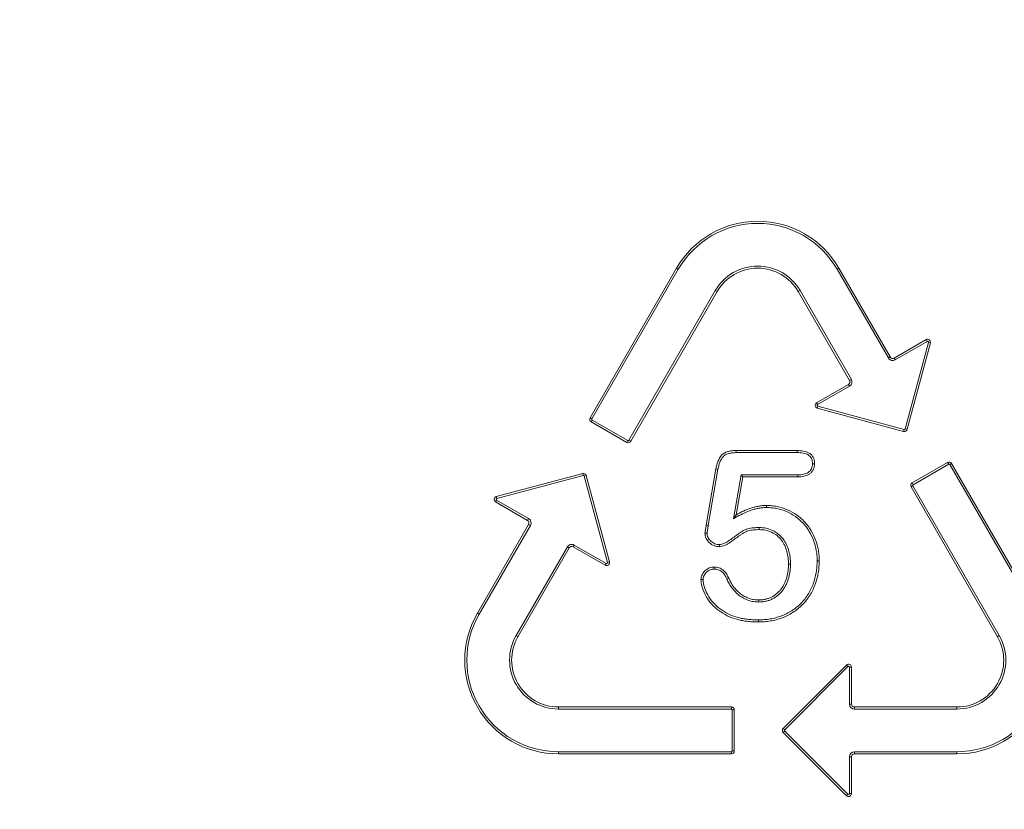
# Model space of a CAD drawing. Units: millimetres. Extents: x 1314 to 8048, y 919 to 6137.
# Drawn here: x 2653 to 2687, y 1480 to 1507 of the extents above; entities that cross this region are included whole.
import ezdxf

# ---------------------------------------------------------------- set-up
doc = ezdxf.new("R2010")
doc.units = ezdxf.units.MM
doc.linetypes.add('SLD-Solid', pattern=[0])
doc.layers.add('ACO_DRAINAGE', color=7, linetype='SLD-Solid')

# ---------------------------------------------------------------- blocks, each defined once
blk = doc.blocks.new('ACO - 4941 - FRONT')
at = {"layer": 'ACO_DRAINAGE', "linetype": 'SLD-Solid', "lineweight": 18}
for p, q in [((77.229, 57.783), (74.279, 52.674)), ((77.29, 57.748), (74.34, 52.638)), ((77.29, 57.748), (77.229, 57.783)), ((82.71, 57.748), (82.771, 57.783)), ((84.46, 54.717), (82.71, 57.748)), ((84.521, 54.752), (82.771, 57.783)), ((75.603, 51.909), (78.553, 57.019)), ((75.664, 51.874), (78.614, 56.983)), ((78.553, 57.019), (78.614, 56.983)), ((81.447, 57.019), (81.386, 56.983)), ((81.386, 56.983), (83.136, 53.952)), ((81.447, 57.019), (83.197, 53.987)), ((85.748, 55.345), (84.658, 54.716)), ((85.783, 55.284), (84.693, 54.655)), ((85.036, 52.302), (85.826, 55.251)), ((85.104, 52.284), (85.894, 55.232)), ((85.783, 55.284), (85.748, 55.345)), ((85.826, 55.251), (85.894, 55.232)), ((84.46, 54.717), (84.521, 54.752)), ((84.693, 54.655), (84.658, 54.716)), ((83.099, 53.816), (82.009, 53.186)), ((83.134, 53.755), (83.099, 53.816)), ((83.197, 53.987), (83.136, 53.952)), ((83.134, 53.755), (82.044, 53.125)), ((82.044, 53.125), (82.009, 53.186)), ((82.051, 53.071), (82.033, 53.003)), ((82.033, 53.003), (84.982, 52.213)), ((82.051, 53.071), (85, 52.281)), ((74.34, 52.638), (74.279, 52.674)), ((74.351, 52.598), (74.315, 52.537)), ((74.315, 52.537), (75.528, 51.837)), ((74.351, 52.598), (75.563, 51.898)), ((85, 52.281), (84.982, 52.213)), ((85.036, 52.302), (85.104, 52.284)), ((75.563, 51.898), (75.528, 51.837)), ((75.603, 51.909), (75.664, 51.874)), ((79.27, 51.558), (81.348, 51.558)), ((79.27, 51.523), (79.27, 51.558)), ((79.271, 51.488), (79.27, 51.523)), ((79.271, 51.488), (81.347, 51.488)), ((81.347, 51.535), (81.348, 51.558)), ((81.347, 51.512), (81.347, 51.535)), ((81.347, 51.488), (81.347, 51.512)), ((81.872, 51.103), (81.896, 51.103)), ((81.896, 51.103), (81.92, 51.103)), ((81.92, 51.103), (81.943, 51.102)), ((86.485, 51.152), (85.272, 50.452)), ((86.52, 51.09), (86.485, 51.152)), ((86.56, 51.08), (86.621, 51.115)), ((89.571, 46.005), (86.621, 51.115)), ((74.025, 50.776), (71.076, 49.986)), ((74.043, 50.708), (74.025, 50.776)), ((78.242, 49.013), (78.574, 50.93)), ((78.312, 49.001), (78.643, 50.917)), ((78.609, 50.924), (78.574, 50.93)), ((78.643, 50.917), (78.609, 50.924)), ((86.52, 51.09), (85.308, 50.39)), ((89.51, 45.97), (86.56, 51.08)), ((74.043, 50.708), (71.095, 49.917)), ((74.079, 50.687), (74.147, 50.705)), ((74.869, 47.738), (74.079, 50.687)), ((74.938, 47.756), (74.147, 50.705)), ((79.432, 50.729), (79.172, 49.232)), ((79.491, 50.658), (79.266, 49.365)), ((81.37, 50.729), (79.432, 50.729)), ((79.432, 50.729), (79.491, 50.658)), ((81.371, 50.658), (79.491, 50.658)), ((81.37, 50.729), (81.37, 50.703)), ((81.37, 50.703), (81.371, 50.68)), ((81.371, 50.68), (81.371, 50.658)), ((85.308, 50.39), (85.272, 50.452)), ((85.297, 50.35), (85.236, 50.315)), ((85.236, 50.315), (88.186, 45.205)), ((85.297, 50.35), (88.247, 45.241)), ((71.087, 49.863), (71.052, 49.802)), ((71.052, 49.802), (72.142, 49.173)), ((71.095, 49.917), (71.076, 49.986)), ((71.087, 49.863), (72.177, 49.234)), ((80.302, 49.655), (80.302, 49.683)), ((80.302, 49.634), (80.302, 49.655)), ((80.302, 49.613), (80.302, 49.634)), ((72.177, 49.234), (72.142, 49.173)), ((79.172, 49.232), (79.219, 49.298)), ((79.219, 49.298), (79.266, 49.365)), ((72.179, 49.036), (70.429, 46.005)), ((72.24, 49.001), (70.49, 45.97)), ((72.24, 49.001), (72.179, 49.036)), ((78.265, 49.009), (78.242, 49.013)), ((78.288, 49.005), (78.265, 49.009)), ((78.312, 49.001), (78.288, 49.005)), ((80.055, 48.908), (80.054, 48.887)), ((80.054, 48.887), (80.054, 48.858)), ((80.055, 48.929), (80.055, 48.908)), ((71.753, 45.241), (73.503, 48.272)), ((71.814, 45.205), (73.564, 48.236)), ((73.503, 48.272), (73.564, 48.236)), ((73.736, 48.334), (73.701, 48.273)), ((73.701, 48.273), (74.791, 47.644)), ((73.736, 48.334), (74.826, 47.705)), ((78.692, 48.348), (78.693, 48.322)), ((78.693, 48.322), (78.693, 48.3)), ((78.693, 48.3), (78.693, 48.277)), ((74.869, 47.738), (74.938, 47.756)), ((82.029, 47.796), (82.051, 47.796)), ((82.051, 47.796), (82.072, 47.796)), ((82.072, 47.796), (82.1, 47.795)), ((74.826, 47.705), (74.791, 47.644)), ((78.515, 47.561), (78.515, 47.583)), ((78.515, 47.538), (78.515, 47.561)), ((78.515, 47.513), (78.515, 47.538)), ((81.078, 47.678), (81.05, 47.678)), ((81.099, 47.678), (81.078, 47.678)), ((81.121, 47.678), (81.099, 47.678)), ((78.087, 47.154), (78.064, 47.154)), ((78.11, 47.154), (78.087, 47.154)), ((78.135, 47.154), (78.11, 47.154)), ((78.946, 47.17), (78.973, 47.183)), ((78.973, 47.183), (79.01, 47.2)), ((80.037, 46.388), (80.037, 46.458)), ((70.49, 45.97), (70.429, 46.005)), ((80.022, 45.779), (80.022, 45.758)), ((80.022, 45.758), (80.022, 45.737)), ((80.022, 45.737), (80.022, 45.708)), ((71.753, 45.241), (71.814, 45.205)), ((88.247, 45.241), (88.186, 45.205)), ((83.029, 44.235), (80.871, 42.076)), ((83.079, 44.185), (80.921, 42.026)), ((83.079, 44.185), (83.029, 44.235)), ((83.129, 42.905), (83.129, 44.164)), ((83.129, 44.164), (83.2, 44.164)), ((83.2, 42.905), (83.2, 44.164)), ((73.2, 42.735), (73.2, 42.805)), ((79.1, 42.805), (73.2, 42.805)), ((79.1, 42.735), (73.2, 42.735)), ((79.1, 42.735), (79.1, 42.805)), ((79.129, 41.305), (79.129, 42.705)), ((79.129, 42.705), (79.2, 42.705)), ((79.2, 41.305), (79.2, 42.705)), ((83.129, 42.905), (83.2, 42.905)), ((83.3, 42.735), (83.3, 42.805)), ((86.8, 42.805), (83.3, 42.805)), ((86.8, 42.735), (83.3, 42.735)), ((86.8, 42.735), (86.8, 42.805)), ((80.921, 42.026), (80.871, 42.076)), ((80.921, 41.985), (80.871, 41.935)), ((80.871, 41.935), (83.029, 39.776)), ((80.921, 41.985), (83.079, 39.826)), ((73.2, 41.276), (73.2, 41.205)), ((73.2, 41.276), (79.1, 41.276)), ((73.2, 41.205), (79.1, 41.205)), ((79.1, 41.276), (79.1, 41.205)), ((79.129, 41.305), (79.2, 41.305)), ((83.129, 39.847), (83.129, 41.105)), ((83.129, 41.105), (83.2, 41.105)), ((83.2, 39.847), (83.2, 41.105)), ((83.3, 41.276), (86.8, 41.276)), ((83.3, 41.276), (83.3, 41.205)), ((83.3, 41.205), (86.8, 41.205)), ((86.8, 41.276), (86.8, 41.205)), ((83.079, 39.826), (83.029, 39.776)), ((83.129, 39.847), (83.2, 39.847))]:
    blk.add_line(p, q, dxfattribs=at)
for radius in [54, 52, 51, 49]:
    blk.add_circle((80, 72.331), radius, dxfattribs=at)
for centre, radius, start, end in [((80, 56.183), 3.2, 30, 150), ((80, 56.183), 3.129, 30, 150), ((80, 56.183), 1.671, 30, 150), ((80, 56.183), 1.6, 30, 150), ((85.798, 55.258), 0.1, 345, 120), ((85.798, 55.258), 0.0295, 345, 120), ((84.608, 54.802), 0.171, 210, 300), ((84.608, 54.802), 0.1, 210, 300), ((83.049, 53.902), 0.1, 300, 30), ((83.049, 53.902), 0.171, 300, 30), ((82.059, 53.1), 0.1, 120, 255), ((82.059, 53.1), 0.0295, 120, 255), ((74.365, 52.624), 0.1, 150, 240), ((74.365, 52.624), 0.0295, 150, 240), ((85.008, 52.31), 0.1, 255, 345), ((85.008, 52.31), 0.0295, 255, 345), ((75.578, 51.924), 0.1, 240, 330), ((75.578, 51.924), 0.0295, 240, 330), ((86.535, 51.065), 0.1, 30, 120), ((86.535, 51.065), 0.0295, 30, 120), ((74.051, 50.679), 0.1, 15, 105), ((74.051, 50.679), 0.0295, 15, 105), ((85.322, 50.365), 0.1, 120, 210), ((85.322, 50.365), 0.0295, 120, 210), ((71.102, 49.889), 0.1, 105, 240), ((71.102, 49.889), 0.0295, 105, 240), ((72.092, 49.086), 0.1, 330, 60), ((72.092, 49.086), 0.171, 330, 60), ((77.701, 11.272), 37.473, 89.1311, 89.2392), ((73.651, 48.186), 0.171, 60, 150), ((73.651, 48.186), 0.1, 60, 150), ((74.841, 47.73), 0.1, 240, 15), ((74.841, 47.73), 0.0295, 240, 15), ((73.2, 44.405), 3.2, 150, 270), ((73.2, 44.405), 3.129, 150, 270), ((86.8, 44.405), 3.2, 270, 30), ((86.8, 44.405), 3.129, 270, 30), ((73.2, 44.405), 1.671, 150, 270), ((73.2, 44.405), 1.6, 150, 270), ((86.8, 44.405), 1.671, 270, 30), ((86.8, 44.405), 1.6, 270, 30), ((83.1, 44.164), 0.1, 0, 135), ((83.1, 44.164), 0.0295, 0, 135), ((79.1, 42.705), 0.1, 0, 90), ((79.1, 42.705), 0.0295, 0, 90), ((83.3, 42.905), 0.171, 180, 270), ((83.3, 42.905), 0.1, 180, 270), ((80.941, 42.005), 0.1, 135, 225), ((80.941, 42.005), 0.0295, 135, 225), ((79.1, 41.305), 0.0295, 270, 0), ((79.1, 41.305), 0.1, 270, 0), ((83.3, 41.105), 0.171, 90, 180), ((83.3, 41.105), 0.1, 90, 180), ((83.1, 39.847), 0.1, 225, 0), ((83.1, 39.847), 0.0295, 225, 0)]:
    blk.add_arc(centre, radius, start, end, dxfattribs=at)
for points, knots in [([(78.574, 50.93), (78.591, 51.016), (78.609, 51.103), (78.673, 51.266), (78.716, 51.345), (78.81, 51.438), (78.846, 51.464), (78.924, 51.504), (78.966, 51.518), (79.051, 51.541), (79.095, 51.548), (79.182, 51.556), (79.226, 51.557), (79.27, 51.558)], [0, 0, 0, 0, 0.25, 0.25, 0.5, 0.5, 0.625, 0.625, 0.75, 0.75, 0.875, 0.875, 1, 1, 1, 1]), ([(78.643, 50.917), (78.66, 51.003), (78.677, 51.083), (78.736, 51.234), (78.776, 51.305), (78.854, 51.383), (78.884, 51.404), (78.95, 51.438), (78.988, 51.451), (79.065, 51.471), (79.104, 51.478), (79.185, 51.485), (79.227, 51.487), (79.271, 51.488)], [0.0007519, 0.0007519, 0.0007519, 0.0007519, 0.25, 0.25, 0.5, 0.5, 0.625, 0.625, 0.75, 0.75, 0.875, 0.875, 0.9990725, 0.9990725, 0.9990725, 0.9990725]), ([(81.347, 51.488), (81.418, 51.486), (81.484, 51.483), (81.611, 51.459), (81.673, 51.439), (81.749, 51.392), (81.772, 51.373), (81.81, 51.332), (81.825, 51.308), (81.85, 51.254), (81.859, 51.225), (81.869, 51.169), (81.871, 51.137), (81.872, 51.103)], [0.0010439, 0.0010439, 0.0010439, 0.0010439, 0.25, 0.25, 0.5, 0.5, 0.625, 0.625, 0.75, 0.75, 0.875, 0.875, 0.9959029, 0.9959029, 0.9959029, 0.9959029]), ([(81.348, 51.558), (81.419, 51.557), (81.49, 51.554), (81.631, 51.527), (81.699, 51.505), (81.791, 51.449), (81.819, 51.426), (81.867, 51.374), (81.886, 51.343), (81.916, 51.278), (81.927, 51.244), (81.94, 51.174), (81.941, 51.138), (81.943, 51.102)], [0, 0, 0, 0, 0.25, 0.25, 0.5, 0.5, 0.625, 0.625, 0.75, 0.75, 0.875, 0.875, 1, 1, 1, 1]), ([(81.872, 51.103), (81.87, 51.07), (81.869, 51.041), (81.858, 50.988), (81.849, 50.962), (81.823, 50.913), (81.806, 50.889), (81.768, 50.847), (81.747, 50.829), (81.7, 50.797), (81.673, 50.783), (81.618, 50.761), (81.59, 50.753), (81.501, 50.734), (81.437, 50.731), (81.37, 50.729)], [0.0042626, 0.0042626, 0.0042626, 0.0042626, 0.125, 0.125, 0.25, 0.25, 0.375, 0.375, 0.5, 0.5, 0.625, 0.625, 0.75, 0.75, 0.9983847, 0.9983847, 0.9983847, 0.9983847]), ([(81.943, 51.102), (81.941, 51.068), (81.939, 51.034), (81.925, 50.968), (81.914, 50.935), (81.882, 50.875), (81.862, 50.847), (81.817, 50.796), (81.791, 50.773), (81.734, 50.735), (81.704, 50.72), (81.64, 50.694), (81.608, 50.685), (81.508, 50.664), (81.439, 50.661), (81.371, 50.658)], [0, 0, 0, 0, 0.125, 0.125, 0.25, 0.25, 0.375, 0.375, 0.5, 0.5, 0.625, 0.625, 0.75, 0.75, 1, 1, 1, 1]), ([(79.266, 49.365), (79.346, 49.409), (79.427, 49.452), (79.593, 49.528), (79.678, 49.562), (79.808, 49.604), (79.852, 49.618), (79.94, 49.641), (79.985, 49.65), (80.075, 49.666), (80.12, 49.673), (80.211, 49.681), (80.257, 49.682), (80.302, 49.683)], [0, 0, 0, 0, 0.25, 0.25, 0.5, 0.5, 0.625, 0.625, 0.75, 0.75, 0.875, 0.875, 1, 1, 1, 1]), ([(79.301, 49.303), (79.381, 49.347), (79.458, 49.388), (79.621, 49.463), (79.702, 49.496), (79.829, 49.537), (79.871, 49.55), (79.956, 49.572), (79.999, 49.581), (80.086, 49.597), (80.129, 49.603), (80.214, 49.611), (80.257, 49.612), (80.302, 49.613)], [0, 0, 0, 0, 0.25, 0.25, 0.5, 0.5, 0.625, 0.625, 0.75, 0.75, 0.875, 0.875, 0.9983759, 0.9983759, 0.9983759, 0.9983759]), ([(80.302, 49.683), (80.363, 49.681), (80.424, 49.68), (80.544, 49.669), (80.604, 49.66), (80.783, 49.625), (80.899, 49.588), (81.121, 49.492), (81.228, 49.433), (81.426, 49.294), (81.518, 49.214), (81.682, 49.036), (81.756, 48.939), (81.881, 48.731), (81.934, 48.621), (82.018, 48.394), (82.05, 48.277), (82.081, 48.098), (82.089, 48.037), (82.097, 47.917), (82.099, 47.856), (82.1, 47.795)], [0, 0, 0, 0, 0.0625, 0.0625, 0.125, 0.125, 0.25, 0.25, 0.375, 0.375, 0.5, 0.5, 0.625, 0.625, 0.75, 0.75, 0.875, 0.875, 0.9375, 0.9375, 1, 1, 1, 1]), ([(80.302, 49.613), (80.362, 49.611), (80.421, 49.609), (80.535, 49.599), (80.593, 49.591), (80.764, 49.556), (80.875, 49.522), (81.089, 49.429), (81.191, 49.372), (81.382, 49.239), (81.47, 49.163), (81.627, 48.991), (81.698, 48.898), (81.818, 48.699), (81.869, 48.593), (81.95, 48.374), (81.981, 48.26), (82.011, 48.088), (82.018, 48.03), (82.027, 47.914), (82.028, 47.856), (82.029, 47.796)], [0.0006169, 0.0006169, 0.0006169, 0.0006169, 0.0625, 0.0625, 0.125, 0.125, 0.25, 0.25, 0.375, 0.375, 0.5, 0.5, 0.625, 0.625, 0.75, 0.75, 0.875, 0.875, 0.9375, 0.9375, 0.9993823, 0.9993823, 0.9993823, 0.9993823]), ([(78.199, 48.741), (78.201, 48.764), (78.204, 48.787), (78.211, 48.832), (78.215, 48.855), (78.227, 48.922), (78.235, 48.968), (78.242, 49.013)], [0, 0, 0, 0, 0.25, 0.25, 0.5, 0.5, 1, 1, 1, 1]), ([(78.693, 48.277), (78.662, 48.279), (78.631, 48.281), (78.57, 48.291), (78.54, 48.3), (78.453, 48.336), (78.4, 48.371), (78.309, 48.456), (78.269, 48.505), (78.227, 48.588), (78.216, 48.618), (78.203, 48.679), (78.201, 48.71), (78.199, 48.741)], [0, 0, 0, 0, 0.125, 0.125, 0.25, 0.25, 0.5, 0.5, 0.75, 0.75, 0.875, 0.875, 1, 1, 1, 1]), ([(78.27, 48.74), (78.271, 48.76), (78.274, 48.777), (78.281, 48.82), (78.285, 48.843), (78.297, 48.911), (78.304, 48.956), (78.312, 49.001)], [0.0193802, 0.0193802, 0.0193802, 0.0193802, 0.25, 0.25, 0.5, 0.5, 0.9993226, 0.9993226, 0.9993226, 0.9993226]), ([(80.053, 48.929), (79.991, 48.928), (79.924, 48.928), (79.825, 48.918), (79.792, 48.914), (79.727, 48.903), (79.693, 48.896), (79.625, 48.878), (79.591, 48.866), (79.527, 48.835), (79.496, 48.817), (79.441, 48.781), (79.415, 48.764), (79.362, 48.729), (79.335, 48.71), (79.256, 48.654), (79.205, 48.616), (79.104, 48.541), (79.054, 48.504), (78.978, 48.455), (78.953, 48.439), (78.901, 48.41), (78.875, 48.397), (78.822, 48.373), (78.797, 48.364), (78.748, 48.353), (78.722, 48.351), (78.692, 48.348)], [0, 0, 0, 0, 0.125, 0.125, 0.1875, 0.1875, 0.25, 0.25, 0.3125, 0.3125, 0.375, 0.375, 0.4375, 0.4375, 0.5, 0.5, 0.625, 0.625, 0.75, 0.75, 0.8125, 0.8125, 0.875, 0.875, 0.9375, 0.9375, 0.9965051, 0.9965051, 0.9965051, 0.9965051]), ([(80.054, 48.858), (79.991, 48.858), (79.928, 48.857), (79.833, 48.848), (79.802, 48.844), (79.74, 48.834), (79.708, 48.828), (79.648, 48.811), (79.618, 48.8), (79.561, 48.773), (79.533, 48.757), (79.48, 48.723), (79.454, 48.705), (79.401, 48.67), (79.375, 48.653), (79.298, 48.598), (79.248, 48.56), (79.146, 48.485), (79.095, 48.447), (79.016, 48.395), (78.989, 48.378), (78.934, 48.348), (78.906, 48.333), (78.848, 48.308), (78.818, 48.297), (78.757, 48.283), (78.725, 48.28), (78.693, 48.277)], [0, 0, 0, 0, 0.125, 0.125, 0.1875, 0.1875, 0.25, 0.25, 0.3125, 0.3125, 0.375, 0.375, 0.4375, 0.4375, 0.5, 0.5, 0.625, 0.625, 0.75, 0.75, 0.8125, 0.8125, 0.875, 0.875, 0.9375, 0.9375, 1, 1, 1, 1]), ([(81.05, 47.678), (81.048, 47.751), (81.047, 47.823), (81.03, 47.967), (81.016, 48.038), (80.959, 48.248), (80.897, 48.381), (80.766, 48.555), (80.716, 48.608), (80.603, 48.7), (80.541, 48.737), (80.409, 48.798), (80.341, 48.822), (80.199, 48.852), (80.126, 48.856), (80.054, 48.858)], [0, 0, 0, 0, 0.125, 0.125, 0.25, 0.25, 0.5, 0.5, 0.625, 0.625, 0.75, 0.75, 0.875, 0.875, 1, 1, 1, 1]), ([(81.121, 47.68), (81.119, 47.752), (81.117, 47.828), (81.1, 47.979), (81.085, 48.053), (81.025, 48.274), (80.959, 48.416), (80.819, 48.601), (80.765, 48.659), (80.643, 48.758), (80.575, 48.799), (80.434, 48.864), (80.361, 48.89), (80.208, 48.922), (80.128, 48.926), (80.056, 48.929)], [0, 0, 0, 0, 0.125, 0.125, 0.25, 0.25, 0.5, 0.5, 0.625, 0.625, 0.75, 0.75, 0.875, 0.875, 1, 1, 1, 1]), ([(78.692, 48.348), (78.663, 48.35), (78.636, 48.351), (78.587, 48.36), (78.562, 48.367), (78.488, 48.398), (78.443, 48.427), (78.362, 48.503), (78.327, 48.546), (78.292, 48.616), (78.283, 48.64), (78.273, 48.686), (78.271, 48.711), (78.27, 48.74)], [0.0071065, 0.0071065, 0.0071065, 0.0071065, 0.125, 0.125, 0.25, 0.25, 0.5, 0.5, 0.75, 0.75, 0.875, 0.875, 0.9930124, 0.9930124, 0.9930124, 0.9930124]), ([(82.029, 47.796), (82.027, 47.727), (82.025, 47.66), (82.016, 47.527), (82.009, 47.461), (81.975, 47.264), (81.941, 47.134), (81.848, 46.885), (81.789, 46.763), (81.649, 46.54), (81.565, 46.435), (81.425, 46.294), (81.376, 46.25), (81.272, 46.166), (81.219, 46.127), (81.107, 46.055), (81.049, 46.022), (80.931, 45.962), (80.87, 45.935), (80.746, 45.888), (80.683, 45.869), (80.553, 45.835), (80.488, 45.82), (80.357, 45.799), (80.29, 45.792), (80.157, 45.782), (80.091, 45.78), (80.022, 45.779)], [0.0005429, 0.0005429, 0.0005429, 0.0005429, 0.0625, 0.0625, 0.125, 0.125, 0.25, 0.25, 0.375, 0.375, 0.5, 0.5, 0.5625, 0.5625, 0.625, 0.625, 0.6875, 0.6875, 0.75, 0.75, 0.8125, 0.8125, 0.875, 0.875, 0.9375, 0.9375, 0.9997361, 0.9997361, 0.9997361, 0.9997361]), ([(82.1, 47.795), (82.098, 47.726), (82.096, 47.658), (82.087, 47.52), (82.079, 47.452), (82.044, 47.248), (82.008, 47.114), (81.912, 46.856), (81.852, 46.731), (81.706, 46.497), (81.619, 46.389), (81.474, 46.242), (81.422, 46.196), (81.315, 46.11), (81.259, 46.069), (81.143, 45.995), (81.084, 45.96), (80.961, 45.898), (80.897, 45.87), (80.768, 45.822), (80.702, 45.801), (80.569, 45.766), (80.502, 45.751), (80.366, 45.729), (80.297, 45.722), (80.16, 45.711), (80.091, 45.71), (80.022, 45.708)], [0, 0, 0, 0, 0.0625, 0.0625, 0.125, 0.125, 0.25, 0.25, 0.375, 0.375, 0.5, 0.5, 0.5625, 0.5625, 0.625, 0.625, 0.6875, 0.6875, 0.75, 0.75, 0.8125, 0.8125, 0.875, 0.875, 0.9375, 0.9375, 1, 1, 1, 1]), ([(78.064, 47.154), (78.066, 47.183), (78.068, 47.212), (78.08, 47.268), (78.091, 47.295), (78.128, 47.372), (78.164, 47.418), (78.246, 47.499), (78.294, 47.532), (78.373, 47.564), (78.401, 47.572), (78.458, 47.581), (78.487, 47.582), (78.515, 47.583)], [0, 0, 0, 0, 0.125, 0.125, 0.25, 0.25, 0.5, 0.5, 0.75, 0.75, 0.875, 0.875, 1, 1, 1, 1]), ([(78.135, 47.154), (78.137, 47.181), (78.138, 47.204), (78.148, 47.246), (78.156, 47.268), (78.188, 47.332), (78.219, 47.373), (78.29, 47.443), (78.329, 47.47), (78.395, 47.497), (78.417, 47.503), (78.463, 47.51), (78.488, 47.511), (78.515, 47.513)], [0.0063206, 0.0063206, 0.0063206, 0.0063206, 0.125, 0.125, 0.25, 0.25, 0.5, 0.5, 0.75, 0.75, 0.875, 0.875, 0.9955856, 0.9955856, 0.9955856, 0.9955856]), ([(78.515, 47.583), (78.543, 47.582), (78.571, 47.581), (78.626, 47.573), (78.653, 47.566), (78.732, 47.538), (78.78, 47.509), (78.865, 47.437), (78.901, 47.394), (78.963, 47.301), (78.987, 47.251), (79.01, 47.2)], [0, 0, 0, 0, 0.125, 0.125, 0.25, 0.25, 0.5, 0.5, 0.75, 0.75, 1, 1, 1, 1]), ([(78.515, 47.513), (78.542, 47.512), (78.566, 47.51), (78.611, 47.504), (78.634, 47.498), (78.699, 47.475), (78.74, 47.45), (78.814, 47.388), (78.846, 47.35), (78.901, 47.267), (78.922, 47.222), (78.946, 47.171)], [0.0045422, 0.0045422, 0.0045422, 0.0045422, 0.125, 0.125, 0.25, 0.25, 0.5, 0.5, 0.75, 0.75, 1, 1, 1, 1]), ([(80.037, 46.458), (80.075, 46.459), (80.112, 46.461), (80.185, 46.467), (80.222, 46.473), (80.294, 46.489), (80.33, 46.499), (80.4, 46.524), (80.434, 46.538), (80.534, 46.587), (80.595, 46.63), (80.679, 46.702), (80.706, 46.728), (80.757, 46.781), (80.781, 46.81), (80.847, 46.899), (80.884, 46.964), (80.947, 47.098), (80.974, 47.167), (81.013, 47.31), (81.027, 47.383), (81.046, 47.53), (81.048, 47.604), (81.05, 47.678)], [0, 0, 0, 0, 0.0625, 0.0625, 0.125, 0.125, 0.1875, 0.1875, 0.25, 0.25, 0.375, 0.375, 0.4375, 0.4375, 0.5, 0.5, 0.625, 0.625, 0.75, 0.75, 0.875, 0.875, 1, 1, 1, 1]), ([(80.04, 46.388), (80.077, 46.389), (80.115, 46.39), (80.194, 46.397), (80.235, 46.403), (80.313, 46.421), (80.35, 46.432), (80.425, 46.458), (80.463, 46.473), (80.571, 46.527), (80.638, 46.573), (80.727, 46.65), (80.756, 46.677), (80.811, 46.735), (80.836, 46.766), (80.907, 46.862), (80.946, 46.93), (81.013, 47.071), (81.04, 47.145), (81.082, 47.295), (81.097, 47.371), (81.116, 47.525), (81.118, 47.603), (81.121, 47.676)], [0, 0, 0, 0, 0.0625, 0.0625, 0.125, 0.125, 0.1875, 0.1875, 0.25, 0.25, 0.375, 0.375, 0.4375, 0.4375, 0.5, 0.5, 0.625, 0.625, 0.75, 0.75, 0.875, 0.875, 1, 1, 1, 1]), ([(80.022, 45.708), (79.966, 45.709), (79.91, 45.709), (79.798, 45.714), (79.742, 45.719), (79.631, 45.73), (79.575, 45.737), (79.465, 45.755), (79.41, 45.767), (79.246, 45.806), (79.139, 45.84), (78.934, 45.93), (78.836, 45.986), (78.651, 46.113), (78.563, 46.182), (78.402, 46.339), (78.331, 46.427), (78.214, 46.618), (78.166, 46.72), (78.109, 46.878), (78.093, 46.932), (78.071, 47.042), (78.067, 47.098), (78.064, 47.154)], [0, 0, 0, 0, 0.0625, 0.0625, 0.125, 0.125, 0.1875, 0.1875, 0.25, 0.25, 0.375, 0.375, 0.5, 0.5, 0.625, 0.625, 0.75, 0.75, 0.875, 0.875, 0.9375, 0.9375, 1, 1, 1, 1]), ([(80.022, 45.779), (79.966, 45.779), (79.911, 45.78), (79.803, 45.784), (79.749, 45.789), (79.639, 45.8), (79.585, 45.807), (79.478, 45.824), (79.425, 45.836), (79.266, 45.874), (79.163, 45.906), (78.967, 45.993), (78.873, 46.047), (78.694, 46.169), (78.608, 46.237), (78.455, 46.386), (78.389, 46.469), (78.277, 46.651), (78.231, 46.749), (78.176, 46.9), (78.161, 46.951), (78.142, 47.05), (78.138, 47.099), (78.135, 47.154)], [0.0003263, 0.0003263, 0.0003263, 0.0003263, 0.0625, 0.0625, 0.125, 0.125, 0.1875, 0.1875, 0.25, 0.25, 0.375, 0.375, 0.5, 0.5, 0.625, 0.625, 0.75, 0.75, 0.875, 0.875, 0.9375, 0.9375, 0.9983781, 0.9983781, 0.9983781, 0.9983781]), ([(78.946, 47.17), (78.97, 47.119), (78.995, 47.067), (79.053, 46.964), (79.087, 46.915), (79.157, 46.821), (79.195, 46.776), (79.278, 46.691), (79.323, 46.651), (79.417, 46.579), (79.466, 46.545), (79.573, 46.488), (79.628, 46.464), (79.741, 46.426), (79.799, 46.411), (79.92, 46.392), (79.979, 46.39), (80.035, 46.388)], [0, 0, 0, 0, 0.125, 0.125, 0.25, 0.25, 0.375, 0.375, 0.5, 0.5, 0.625, 0.625, 0.75, 0.75, 0.875, 0.875, 1, 1, 1, 1]), ([(79.01, 47.2), (79.034, 47.15), (79.058, 47.099), (79.113, 47.002), (79.145, 46.955), (79.212, 46.866), (79.248, 46.822), (79.326, 46.742), (79.368, 46.705), (79.457, 46.636), (79.504, 46.605), (79.602, 46.552), (79.654, 46.53), (79.76, 46.494), (79.815, 46.479), (79.925, 46.462), (79.981, 46.46), (80.037, 46.458)], [0, 0, 0, 0, 0.125, 0.125, 0.25, 0.25, 0.375, 0.375, 0.5, 0.5, 0.625, 0.625, 0.75, 0.75, 0.875, 0.875, 1, 1, 1, 1])]:
    blk.add_open_spline(points, degree=3, knots=knots, dxfattribs=at)
for points in [[(79.172, 49.232), (79.215, 49.255), (79.258, 49.279), (79.301, 49.303)], [(80.055, 48.929), (80.054, 48.929), (80.054, 48.929), (80.053, 48.929)], [(80.056, 48.929), (80.056, 48.929), (80.055, 48.929), (80.055, 48.929)], [(81.121, 47.678), (81.121, 47.679), (81.121, 47.679), (81.121, 47.68)], [(81.121, 47.676), (81.121, 47.677), (81.121, 47.677), (81.121, 47.678)], [(78.946, 47.171), (78.946, 47.171), (78.946, 47.171), (78.946, 47.17)], [(78.946, 47.17), (78.946, 47.17), (78.946, 47.17), (78.946, 47.17)], [(80.035, 46.388), (80.036, 46.388), (80.037, 46.388), (80.037, 46.388)], [(80.037, 46.388), (80.038, 46.388), (80.039, 46.388), (80.04, 46.388)]]:
    blk.add_open_spline(points, degree=3, dxfattribs=at)

msp = doc.modelspace()

# ---------------------------------------------------------------- block references
at = {"layer": 'ACO_DRAINAGE'}
msp.add_blockref('ACO - 4941 - FRONT', (2598.575, 1440.992), dxfattribs=at)

doc.saveas('drawing.dxf')
